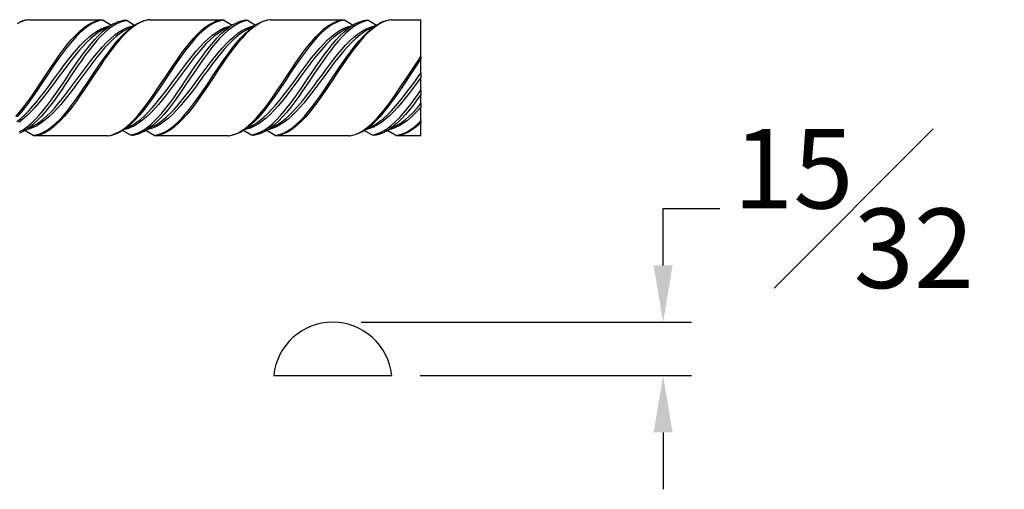
# Model space of a CAD drawing. Units: inches. Extents: x 2.5 to 22.5, y -7.2 to 11.3.
# Drawn here: x 12.9 to 21.6, y 6.1 to 10.3 of the extents above; entities that cross this region are included whole.
import ezdxf

# ---------------------------------------------------------------- set-up
doc = ezdxf.new("R2010")
doc.units = ezdxf.units.IN
doc.header["$MEASUREMENT"] = 0
doc.styles.get("Standard").update_dxf_attribs({"font": 'arial_0.ttf'})
doc.dimstyles.new('New OWP', dxfattribs={"dimtxt": 0.7, "dimasz": 0.5, "dimexe": 0.25, "dimexo": 0.25, "dimgap": 0.09, "dimtad": 0, "dimtih": 1, "dimtoh": 1, "dimdec": 4, "dimrnd": 0.0625, "dimzin": 0, "dimdsep": 46, "dimlunit": 5, "dimtxsty": 'Standard', "dimcen": 0, "dimadec": 0, "dimazin": 0, "dimtfac": 1, "dimtdec": 4, "dimtofl": 0, "dimtmove": 0, "dimatfit": 3, "dimfxl": 1, "dimfrac": 1, "dimtolj": 1, "dimtzin": 0, "dimarcsym": 0})

# ---------------------------------------------------------------- blocks, each defined once
blk = doc.blocks.new('*D85')
at = {"color": 0, "lineweight": -2, "transparency": 16777216}
for p, q in [((18.5585, 8.099), (18.5585, 8.599)), ((18.5585, 8.599), (19.0585, 8.599)), ((15.903, 7.599), (18.8085, 7.599)), ((16.4215, 7.1303), (18.8085, 7.1303)), ((18.5585, 6.6303), (18.5585, 6.1303))]:
    blk.add_line(p, q, dxfattribs=at)
at = {"color": 0, "transparency": 16777216}
for points in [[(18.4751, 8.099), (18.6418, 8.099), (18.5585, 7.599)], [(18.4751, 6.6303), (18.6418, 6.6303), (18.5585, 7.1303)]]:
    blk.add_solid(points, dxfattribs=at)
at = {"layer": 'Defpoints', "color": 0, "transparency": 16777216}
for p in [(15.653, 7.599), (18.5585, 7.599), (16.1715, 7.1303)]:
    blk.add_point(p, dxfattribs=at)
at = {"color": 0, "transparency": 16777216, "insert": (20.2337, 8.599), "char_height": 0.7, "attachment_point": 5}
blk.add_mtext('\\A1;{\\H1.000000x;\\S15#32;}', dxfattribs=at)

msp = doc.modelspace()

# ---------------------------------------------------------------- linework, layer by layer
for p, q in [((12.977626, 10.257716), (12.975768, 10.257484)), ((12.981084, 10.258501), (13.619986, 10.258501)), ((13.633428, 10.254939), (13.706462, 10.211202)), ((13.845308, 10.250576), (13.911028, 10.211206)), ((13.929254, 10.220969), (13.931314, 10.222095)), ((13.931314, 10.222095), (13.932014, 10.222473)), ((14.040928, 10.257864), (14.034587, 10.257102)), ((14.044076, 10.258501), (14.682978, 10.258501)), ((14.696421, 10.254939), (14.769455, 10.211202)), ((14.781969, 10.217915), (14.812193, 10.2323)), ((14.9083, 10.250576), (14.974021, 10.211206)), ((15.107069, 10.258501), (15.745971, 10.258501)), ((15.759413, 10.254939), (15.832447, 10.211202)), ((15.971293, 10.250576), (16.037014, 10.211206)), ((16.02661, 10.203479), (16.05812, 10.222538)), ((16.170062, 10.258501), (16.429083, 10.258501)), ((16.429082, 9.933804), (16.429082, 10.258502)), ((14.698674, 10.173343), (14.696977, 10.172446)), ((15.963877, 10.172091), (15.961747, 10.170943)), ((15.964645, 10.1725), (15.963877, 10.172091)), ((16.429082, 9.933803), (16.429082, 9.913332)), ((16.429082, 9.788882), (16.429082, 9.913332)), ((16.429082, 9.788882), (16.429082, 9.750658)), ((16.429082, 9.640619), (16.429082, 9.750657)), ((16.429082, 9.640619), (16.429082, 9.601195)), ((16.429082, 9.520669), (16.429082, 9.601195)), ((16.429082, 9.520668), (16.429082, 9.48823)), ((16.429082, 9.369097), (16.429082, 9.488227)), ((16.429082, 9.369097), (16.429082, 9.353042)), ((16.429082, 9.237911), (16.429082, 9.353042)), ((13.019705, 9.241473), (12.946671, 9.28521)), ((13.808627, 9.28842), (13.784033, 9.273896)), ((13.870818, 9.245836), (13.805098, 9.285206)), ((13.997072, 9.278455), (13.965622, 9.263577)), ((14.082698, 9.241473), (14.009664, 9.28521)), ((14.933811, 9.245836), (14.86809, 9.285206)), ((15.145691, 9.241473), (15.072657, 9.28521)), ((15.996804, 9.245836), (15.931083, 9.285206)), ((16.208683, 9.241473), (16.135649, 9.28521)), ((13.672049, 9.237911), (13.033147, 9.237911)), ((14.735042, 9.237911), (14.09614, 9.237911)), ((14.738289, 9.23849), (14.739185, 9.238593)), ((15.798035, 9.237911), (15.159133, 9.237911)), ((16.429081, 9.237911), (16.222126, 9.237911)), ((15.134443, 7.13026), (16.171492, 7.13026))]:
    msp.add_line(p, q)
for points in [[(12.867719, 9.407141, 0), (12.902917, 9.448617, 0), (12.937111, 9.49198, 0), (12.971281, 9.537964, 0), (13.006489, 9.587544, 0), (13.041686, 9.638867, 0), (13.075841, 9.689822, 0), (13.110023, 9.741355, 0), (13.145197, 9.794508, 0), (13.180386, 9.847152, 0), (13.214539, 9.897265, 0), (13.248708, 9.945853, 0), (13.283881, 9.993783, 0), (13.319061, 10.039062, 0), (13.353233, 10.080047, 0), (13.387409, 10.117654, 0), (13.422603, 10.152431, 0), (13.457796, 10.18285, 0), (13.49198, 10.207886, 0), (13.526158, 10.228247, 0), (13.561364, 10.24408, 0), (13.596563, 10.254565, 0), (13.619986, 10.258501, 0)], [(13.633428, 10.254939, 0), (13.6059, 10.250076, 0), (13.57172, 10.239404, 0), (13.537533, 10.223734, 0), (13.502334, 10.202519, 0), (13.467133, 10.176402, 0), (13.432956, 10.146599, 0), (13.398782, 10.112742, 0), (13.363587, 10.073994, 0), (13.328398, 10.03173, 0), (13.294231, 9.987767, 0), (13.260076, 9.941362, 0), (13.224894, 9.891538, 0), (13.189725, 9.840161, 0), (13.155546, 9.789319, 0), (13.12139, 9.738044, 0), (13.086198, 9.68538, 0), (13.051028, 9.633381, 0), (13.016859, 9.58403, 0), (12.982651, 9.536369, 0), (12.947462, 9.489543, 0), (12.912257, 9.445516, 0), (12.878078, 9.405875, 0)], [(12.981084, 10.258501, 0), (12.947092, 10.251977, 0), (12.913116, 10.240384, 0), (12.878494, 10.223439, 0)], [(12.975768, 10.257484, 0), (12.975686, 10.257474, 0), (12.952366, 10.253422, 0), (12.928967, 10.24726, 0), (12.905509, 10.23899, 0), (12.90081, 10.237084, 0)], [(13.845308, 10.250576, 0), (13.822372, 10.246761, 0), (13.799449, 10.240683, 0), (13.77627, 10.232198, 0), (13.753065, 10.221432, 0), (13.718806, 10.201502, 0), (13.684552, 10.176933, 0), (13.649274, 10.147045, 0), (13.614003, 10.112831, 0), (13.579703, 10.075769, 0), (13.545418, 10.035344, 0), (13.510098, 9.990647, 0), (13.474793, 9.943311, 0), (13.440473, 9.895298, 0), (13.406177, 9.845763, 0), (13.370848, 9.793724, 0), (13.335525, 9.74119, 0), (13.301271, 9.69029, 0), (13.266987, 9.639997, 0), (13.231716, 9.589365, 0), (13.19643, 9.54046, 0), (13.16217, 9.495107, 0), (13.127896, 9.45235, 0), (13.092613, 9.411493, 0), (13.057322, 9.37429, 0), (13.023061, 9.342055, 0), (12.988795, 9.313976, 0), (12.967944, 9.299061, 0)], [(13.019705, 9.241473, 0), (13.042451, 9.245253, 0), (13.076624, 9.255212, 0), (13.110801, 9.270186, 0), (13.145993, 9.290708, 0), (13.181184, 9.316164, 0), (13.21537, 9.345375, 0), (13.24955, 9.378689, 0), (13.284754, 9.41693, 0), (13.319949, 9.45875, 0), (13.354143, 9.502361, 0), (13.38832, 9.548485, 0), (13.42353, 9.598092, 0), (13.458723, 9.649328, 0), (13.492921, 9.70009, 0), (13.527092, 9.751357, 0), (13.562275, 9.804106, 0), (13.597484, 9.856236, 0), (13.631643, 9.905753, 0), (13.665823, 9.953655, 0), (13.700999, 10.000797, 0), (13.736187, 10.045209, 0), (13.770347, 10.085276, 0), (13.804518, 10.12191, 0), (13.839695, 10.155644, 0), (13.874876, 10.184985, 0), (13.909053, 10.208966, 0), (13.929254, 10.220969, 0)], [(14.044076, 10.258501, 0), (14.022956, 10.255059, 0), (13.988313, 10.245098, 0), (13.953582, 10.229878, 0), (13.918853, 10.209657, 0), (13.884214, 10.184691, 0), (13.84958, 10.155087, 0), (13.814849, 10.121099, 0), (13.780129, 10.083237, 0), (13.745526, 10.042012, 0), (13.7109, 9.997676, 0), (13.676137, 9.950571, 0), (13.641394, 9.901354, 0), (13.606826, 9.850681, 0), (13.572236, 9.798905, 0), (13.537465, 9.746447, 0), (13.502683, 9.694014, 0), (13.468063, 9.642312, 0), (13.433456, 9.59171, 0), (13.398705, 9.542581, 0), (13.363938, 9.495597, 0), (13.329286, 9.451431, 0), (13.294651, 9.410419, 0), (13.259915, 9.372795, 0), (13.225174, 9.339073, 0), (13.190521, 9.309767, 0), (13.155878, 9.285143, 0), (13.121148, 9.26528, 0), (13.086421, 9.25043, 0), (13.051788, 9.240846, 0), (13.033147, 9.237911, 0)], [(13.619986, 10.258501, 0), (13.622292, 10.258407, 0), (13.624598, 10.258122, 0), (13.625765, 10.257901, 0), (13.626922, 10.257629, 0), (13.628074, 10.257303, 0), (13.62921, 10.256924, 0), (13.630293, 10.256507, 0), (13.631357, 10.256038, 0), (13.632405, 10.255514, 0), (13.633428, 10.254939, 0)], [(13.672049, 9.237911, 0), (13.703635, 9.243789, 0), (13.735339, 9.254132, 0), (13.769533, 9.270116, 0), (13.803701, 9.290972, 0), (13.838896, 9.317321, 0), (13.8741, 9.348318, 0), (13.908256, 9.382558, 0), (13.942436, 9.420505, 0), (13.97761, 9.463085, 0), (14.012799, 9.508731, 0), (14.046957, 9.555555, 0), (14.081128, 9.60433, 0), (14.116306, 9.656095, 0), (14.15149, 9.708848, 0), (14.185664, 9.760515, 0), (14.219842, 9.812056, 0), (14.255039, 9.864443, 0), (14.290234, 9.915579, 0), (14.324419, 9.963507, 0), (14.358597, 10.00925, 0), (14.393805, 10.053555, 0), (14.429004, 10.09457, 0), (14.463196, 10.130799, 0), (14.49737, 10.163141, 0), (14.532584, 10.192006, 0), (14.56778, 10.216086, 0), (14.596292, 10.231878, 0), (14.624819, 10.244242, 0), (14.653886, 10.253234, 0), (14.682978, 10.258501, 0)], [(13.828514, 10.253845, 0), (13.825777, 10.253528, 0), (13.802682, 10.249651, 0), (13.779839, 10.243681, 0), (13.757197, 10.235672, 0), (13.751345, 10.233272, 0)], [(14.696421, 10.254939, 0), (14.666907, 10.249591, 0), (14.637428, 10.240434, 0), (14.607278, 10.227211, 0), (14.577121, 10.210211, 0), (14.542943, 10.186479, 0), (14.508746, 10.158289, 0), (14.473549, 10.12488, 0), (14.438342, 10.087411, 0), (14.404162, 10.047492, 0), (14.369972, 10.004531, 0), (14.334773, 9.957557, 0), (14.299571, 9.908325, 0), (14.265392, 9.858854, 0), (14.231215, 9.808257, 0), (14.196019, 9.755525, 0), (14.160827, 9.702712, 0), (14.126657, 9.651914, 0), (14.092497, 9.602089, 0), (14.057311, 9.55236, 0), (14.022138, 9.504735, 0), (13.98796, 9.461012, 0), (13.953804, 9.4202, 0), (13.918612, 9.381688, 0), (13.883441, 9.347122, 0), (13.849264, 9.317694, 0), (13.815067, 9.292642, 0), (13.808627, 9.28842, 0)], [(13.82849, 10.25396, 0), (13.829707, 10.254075, 0), (13.83204, 10.254151, 0), (13.83442, 10.254032, 0), (13.836799, 10.25371, 0), (13.838979, 10.253224, 0), (13.841126, 10.252551, 0), (13.842201, 10.252134, 0), (13.843255, 10.251667, 0), (13.844295, 10.251147, 0), (13.845308, 10.250576, 0)], [(14.022885, 10.255279, 0), (14.007543, 10.252065, 0), (13.984546, 10.245478, 0), (13.961778, 10.236835, 0), (13.939238, 10.226196, 0), (13.931221, 10.221926, 0)], [(14.9083, 10.250576, 0), (14.887227, 10.247156, 0), (14.866104, 10.241807, 0), (14.831845, 10.229012, 0), (14.79757, 10.211298, 0), (14.762287, 10.188089, 0), (14.726996, 10.160111, 0), (14.692735, 10.128644, 0), (14.658468, 10.093286, 0), (14.623185, 10.053178, 0), (14.587901, 10.009763, 0), (14.553642, 9.964882, 0), (14.519388, 9.917782, 0), (14.48411, 9.867476, 0), (14.448838, 9.815874, 0), (14.414543, 9.765012, 0), (14.380261, 9.713969, 0), (14.344946, 9.661795, 0), (14.309646, 9.610552, 0), (14.275322, 9.562202, 0), (14.241022, 9.51575, 0), (14.205688, 9.470431, 0), (14.170361, 9.428127, 0), (14.136106, 9.390434, 0), (14.101823, 9.356392, 0), (14.066553, 9.325545, 0), (14.031267, 9.299285, 0), (14.027807, 9.296963, 0)], [(15.107069, 10.258501, 0), (15.078873, 10.253437, 0), (15.050614, 10.244852, 0), (15.022358, 10.232841, 0), (14.994172, 10.2175, 0), (14.959547, 10.19413, 0), (14.924806, 10.165987, 0), (14.890055, 10.133508, 0), (14.8554, 10.097127, 0), (14.820758, 10.057024, 0), (14.786026, 10.013516, 0), (14.751294, 9.967252, 0), (14.71665, 9.918885, 0), (14.682013, 9.868721, 0), (14.647282, 9.817091, 0), (14.612561, 9.764741, 0), (14.577948, 9.712416, 0), (14.543319, 9.660496, 0), (14.508565, 9.609308, 0), (14.473829, 9.559552, 0), (14.439252, 9.511925, 0), (14.404652, 9.466811, 0), (14.369879, 9.424513, 0), (14.335105, 9.385579, 0), (14.300501, 9.350555, 0), (14.265903, 9.319747, 0), (14.231147, 9.293342, 0), (14.196374, 9.271668, 0), (14.161725, 9.255056, 0), (14.128939, 9.244122, 0), (14.09614, 9.237911, 0)], [(14.682978, 10.258501, 0), (14.685285, 10.258407, 0), (14.687591, 10.258122, 0), (14.688758, 10.257901, 0), (14.689915, 10.257629, 0), (14.691067, 10.257303, 0), (14.692203, 10.256924, 0), (14.693286, 10.256507, 0), (14.69435, 10.256038, 0), (14.695398, 10.255514, 0), (14.696421, 10.254939, 0)], [(14.735042, 9.237911, 0), (14.762356, 9.242737, 0), (14.789622, 9.25085, 0), (14.817399, 9.262438, 0), (14.845222, 9.277288, 0), (14.879384, 9.299906, 0), (14.913557, 9.327078, 0), (14.94874, 9.359557, 0), (14.983927, 9.396221, 0), (15.018104, 9.435496, 0), (15.052282, 9.477952, 0), (15.087482, 9.524555, 0), (15.122678, 9.573571, 0), (15.156865, 9.622988, 0), (15.191043, 9.673685, 0), (15.226253, 9.726675, 0), (15.261451, 9.779904, 0), (15.295644, 9.83125, 0), (15.329817, 9.881764, 0), (15.365031, 9.932339, 0), (15.400226, 9.980937, 0), (15.434401, 10.025696, 0), (15.468578, 10.06763, 0), (15.503758, 10.107414, 0), (15.538956, 10.143313, 0), (15.57311, 10.174092, 0), (15.607284, 10.200533, 0), (15.642457, 10.22294, 0), (15.677642, 10.24023, 0), (15.711651, 10.251903, 0), (15.745971, 10.258501, 0)], [(14.891453, 10.253828, 0), (14.88685, 10.253271, 0), (14.863616, 10.249177, 0), (14.840549, 10.242977, 0), (14.81772, 10.234736, 0), (14.813368, 10.232932, 0)], [(15.759413, 10.254939, 0), (15.741353, 10.252122, 0), (15.723299, 10.24788, 0), (15.705141, 10.242159, 0), (15.686979, 10.235007, 0), (15.652807, 10.217798, 0), (15.618652, 10.195809, 0), (15.583466, 10.168406, 0), (15.548296, 10.136468, 0), (15.514105, 10.101434, 0), (15.479942, 10.062792, 0), (15.444769, 10.01965, 0), (15.409567, 9.973604, 0), (15.375391, 9.926503, 0), (15.341193, 9.877598, 0), (15.305998, 9.825851, 0), (15.27079, 9.773273, 0), (15.23661, 9.721933, 0), (15.202418, 9.670868, 0), (15.167219, 9.619112, 0), (15.132015, 9.568752, 0), (15.097836, 9.521705, 0), (15.063656, 9.476964, 0), (15.028458, 9.433798, 0), (14.993264, 9.394023, 0), (14.959091, 9.359079, 0), (14.924928, 9.328089, 0), (14.889739, 9.300671, 0), (14.880524, 9.2943, 0)], [(14.891421, 10.253953, 0), (14.892699, 10.254075, 0), (14.895033, 10.254151, 0), (14.897413, 10.254032, 0), (14.899791, 10.25371, 0), (14.901972, 10.253224, 0), (14.904119, 10.252551, 0), (14.905194, 10.252134, 0), (14.906247, 10.251667, 0), (14.907287, 10.251147, 0), (14.9083, 10.250576, 0)], [(15.103551, 10.258174, 0), (15.100854, 10.257833, 0), (15.077945, 10.253774, 0), (15.054916, 10.24761, 0), (15.031762, 10.239335, 0), (15.027205, 10.237464, 0)], [(15.971293, 10.250576, 0), (15.938894, 10.244519, 0), (15.906521, 10.233918, 0), (15.873265, 10.21842, 0), (15.840032, 10.198392, 0), (15.805776, 10.17318, 0), (15.771495, 10.143657, 0), (15.736225, 10.108999, 0), (15.700941, 10.070433, 0), (15.666681, 10.029604, 0), (15.632406, 9.9859, 0), (15.597123, 9.938345, 0), (15.561833, 9.888731, 0), (15.527571, 9.839078, 0), (15.493304, 9.788497, 0), (15.458021, 9.735987, 0), (15.422737, 9.683608, 0), (15.388478, 9.63342, 0), (15.354223, 9.584404, 0), (15.318944, 9.535701, 0), (15.283673, 9.489298, 0), (15.249381, 9.446898, 0), (15.215104, 9.407579, 0), (15.179794, 9.370761, 0), (15.144498, 9.338038, 0), (15.11017, 9.310515, 0), (15.096554, 9.300849, 0)], [(16.170062, 10.258501, 0), (16.13707, 10.252244, 0), (16.104099, 10.241208, 0), (16.069482, 10.224555, 0), (16.034709, 10.202855, 0), (15.999953, 10.176428, 0), (15.965387, 10.145596, 0), (15.930809, 10.110517, 0), (15.896043, 10.071533, 0), (15.861256, 10.029199, 0), (15.826615, 9.984068, 0), (15.791995, 9.9364, 0), (15.757251, 9.886583, 0), (15.722494, 9.835336, 0), (15.68784, 9.783376, 0), (15.6532, 9.731036, 0), (15.618467, 9.678667, 0), (15.583732, 9.627021, 0), (15.549084, 9.576853, 0), (15.514443, 9.52853, 0), (15.479714, 9.482317, 0), (15.44499, 9.43886, 0), (15.410369, 9.398806, 0), (15.37574, 9.362494, 0), (15.340994, 9.330092, 0), (15.306264, 9.302023, 0), (15.271681, 9.278713, 0), (15.243605, 9.263445, 0), (15.21544, 9.251495, 0), (15.18726, 9.242953, 0), (15.159133, 9.237911, 0)], [(15.745971, 10.258501, 0), (15.748277, 10.258407, 0), (15.750583, 10.258122, 0), (15.751751, 10.257901, 0), (15.752907, 10.257629, 0), (15.75406, 10.257303, 0), (15.755196, 10.256924, 0), (15.756278, 10.256507, 0), (15.757343, 10.256038, 0), (15.75839, 10.255514, 0), (15.759413, 10.254939, 0)], [(15.954636, 10.253636, 0), (15.934706, 10.250658, 0), (15.911405, 10.245208, 0), (15.888289, 10.23768, 0), (15.87399, 10.231954, 0)], [(15.954587, 10.253973, 0), (15.955692, 10.254075, 0), (15.958026, 10.254151, 0), (15.960406, 10.254032, 0), (15.962784, 10.25371, 0), (15.964965, 10.253224, 0), (15.967112, 10.252551, 0), (15.968186, 10.252134, 0), (15.96924, 10.251667, 0), (15.97028, 10.251147, 0), (15.971293, 10.250576, 0)], [(12.875538, 9.363116, 0), (12.910114, 9.390966, 0), (12.944687, 9.422531, 0), (12.980247, 9.458543, 0), (13.015803, 9.497744, 0), (13.050369, 9.538502, 0), (13.084924, 9.581447, 0), (13.120474, 9.627415, 0), (13.156014, 9.674721, 0), (13.190469, 9.721326, 0), (13.224906, 9.768224, 0), (13.260336, 9.816208, 0), (13.295749, 9.863465, 0), (13.330322, 9.908361, 0), (13.364893, 9.951585, 0), (13.400434, 9.993847, 0), (13.436003, 10.03337, 0), (13.470581, 10.068826, 0), (13.505176, 10.100933, 0), (13.540733, 10.130104, 0), (13.5763, 10.155066, 0), (13.609966, 10.174561, 0), (13.643642, 10.189847, 0), (13.678213, 10.200977, 0), (13.692258, 10.204171, 0)], [(13.594779, 10.148745, 0), (13.56019, 10.123396, 0), (13.52562, 10.094135, 0), (13.490046, 10.060282, 0), (13.454487, 10.02298, 0), (13.419912, 9.983828, 0), (13.385345, 9.942209, 0), (13.3498, 9.897301, 0), (13.314235, 9.850756, 0), (13.27979, 9.804549, 0), (13.245327, 9.757777, 0), (13.209915, 9.709577, 0), (13.174493, 9.661809, 0), (13.139933, 9.616086, 0), (13.105363, 9.571746, 0), (13.069823, 9.528074, 0), (13.034278, 9.486826, 0), (12.999704, 9.449465, 0), (12.965127, 9.415213, 0), (12.929569, 9.383631, 0), (12.894013, 9.356057, 0)], [(12.899571, 9.274726, 0), (12.933837, 9.294593, 0), (12.968098, 9.319102, 0), (13.003385, 9.348936, 0), (13.038663, 9.383102, 0), (13.072938, 9.420086, 0), (13.107198, 9.460435, 0), (13.14249, 9.505052, 0), (13.177767, 9.552314, 0), (13.212046, 9.600236, 0), (13.246299, 9.649686, 0), (13.28158, 9.701642, 0), (13.316858, 9.754102, 0), (13.351154, 9.805073, 0), (13.38548, 9.855445, 0), (13.420798, 9.906171, 0), (13.45613, 9.955174, 0), (13.490416, 10.0006, 0), (13.524715, 10.043433, 0), (13.560027, 10.084372, 0), (13.595345, 10.121656, 0), (13.629599, 10.15394, 0), (13.663857, 10.182073, 0), (13.688049, 10.19927, 0)], [(13.809073, 10.155128, 0), (13.787792, 10.140736, 0), (13.753205, 10.114039, 0), (13.718629, 10.083531, 0), (13.683057, 10.048504, 0), (13.647495, 10.010164, 0), (13.612907, 9.970119, 0), (13.578336, 9.927751, 0), (13.542763, 9.882239, 0), (13.507204, 9.835236, 0), (13.472629, 9.788643, 0), (13.438062, 9.74162, 0), (13.402517, 9.693326, 0), (13.366952, 9.645657, 0), (13.332507, 9.600513, 0), (13.298044, 9.556911, 0), (13.262632, 9.514147, 0), (13.22721, 9.473947, 0), (13.19265, 9.437602, 0), (13.15808, 9.404493, 0), (13.12254, 9.374197, 0), (13.086995, 9.348014, 0), (13.052421, 9.326786, 0), (13.017844, 9.309941, 0), (12.982286, 9.297409, 0), (12.960928, 9.292252, 0)], [(13.047201, 9.340371, 0), (13.06852, 9.354686, 0), (13.103086, 9.381205, 0), (13.137641, 9.411544, 0), (13.173191, 9.446405, 0), (13.208731, 9.484592, 0), (13.243186, 9.524367, 0), (13.277623, 9.566469, 0), (13.313053, 9.611704, 0), (13.348466, 9.658446, 0), (13.383039, 9.705001, 0), (13.41761, 9.752012, 0), (13.453151, 9.80033, 0), (13.48872, 9.848048, 0), (13.523298, 9.893441, 0), (13.557892, 9.937306, 0), (13.59345, 9.980357, 0), (13.629017, 10.020845, 0), (13.663598, 10.05734, 0), (13.698187, 10.090613, 0), (13.73375, 10.121086, 0), (13.769316, 10.147455, 0), (13.803895, 10.168857, 0), (13.838475, 10.185884, 0), (13.874037, 10.198608, 0), (13.896861, 10.204177, 0)], [(14.696977, 10.172446, 0), (14.68186, 10.163955, 0), (14.647283, 10.141497, 0), (14.611714, 10.11411, 0), (14.576153, 10.082693, 0), (14.541565, 10.048598, 0), (14.506991, 10.011368, 0), (14.471417, 9.970222, 0), (14.435856, 9.926621, 0), (14.401269, 9.882359, 0), (14.366703, 9.836684, 0), (14.331138, 9.788761, 0), (14.295577, 9.740384, 0), (14.261065, 9.693495, 0), (14.226528, 9.647196, 0), (14.191037, 9.600661, 0), (14.155532, 9.555757, 0), (14.12104, 9.51413, 0), (14.086535, 9.474938, 0), (14.051071, 9.437606, 0), (14.0156, 9.40368, 0), (13.981031, 9.374253, 0), (13.946457, 9.348718, 0), (13.910907, 9.326823, 0), (13.875356, 9.309561, 0), (13.856272, 9.302311, 0), (13.837223, 9.296458, 0), (13.818012, 9.291991, 0), (13.817606, 9.291912, 0)], [(13.870818, 9.245836, 0), (13.8735, 9.246165, 0), (13.907775, 9.253121, 0), (13.942035, 9.265146, 0), (13.977327, 9.282702, 0), (14.012604, 9.305311, 0), (14.046883, 9.331867, 0), (14.081136, 9.362693, 0), (14.116416, 9.398557, 0), (14.151695, 9.438203, 0), (14.185993, 9.480024, 0), (14.220324, 9.524566, 0), (14.255647, 9.572852, 0), (14.290983, 9.623041, 0), (14.325264, 9.673072, 0), (14.35956, 9.723866, 0), (14.394866, 9.776435, 0), (14.43018, 9.828695, 0), (14.464434, 9.878568, 0), (14.498693, 9.927108, 0), (14.533968, 9.975163, 0), (14.569243, 10.02076, 0), (14.60351, 10.062214, 0), (14.637772, 10.100459, 0), (14.673058, 10.13605, 0), (14.708337, 10.167438, 0), (14.742612, 10.193554, 0), (14.748545, 10.197596, 0)], [(13.910656, 9.343612, 0), (13.926018, 9.354035, 0), (13.961574, 9.381264, 0), (13.997123, 9.412532, 0), (14.031622, 9.446413, 0), (14.066108, 9.483428, 0), (14.101586, 9.524348, 0), (14.13705, 9.567732, 0), (14.17158, 9.61184, 0), (14.206091, 9.65738, 0), (14.241592, 9.705183, 0), (14.277092, 9.753464, 0), (14.311659, 9.800452, 0), (14.346255, 9.846871, 0), (14.381809, 9.893554, 0), (14.417375, 9.938625, 0), (14.451955, 9.980461, 0), (14.486548, 10.01987, 0), (14.522109, 10.057431, 0), (14.557676, 10.091584, 0), (14.592256, 10.121157, 0), (14.626841, 10.146847, 0), (14.662405, 10.168907, 0), (14.697969, 10.186339, 0), (14.717355, 10.193783, 0), (14.736706, 10.199786, 0), (14.756225, 10.20436, 0), (14.756906, 10.204494, 0)], [(14.870175, 10.153912, 0), (14.840275, 10.133062, 0), (14.804717, 10.104331, 0), (14.769161, 10.071683, 0), (14.734577, 10.036492, 0), (14.699999, 9.998299, 0), (14.664431, 9.956299, 0), (14.628869, 9.912003, 0), (14.594282, 9.8672, 0), (14.559708, 9.821147, 0), (14.524134, 9.773007, 0), (14.488573, 9.724581, 0), (14.453986, 9.677774, 0), (14.41942, 9.631681, 0), (14.383855, 9.58556, 0), (14.348294, 9.54123, 0), (14.313781, 9.500363, 0), (14.279245, 9.462103, 0), (14.243753, 9.425841, 0), (14.208249, 9.393124, 0), (14.173757, 9.365065, 0), (14.139252, 9.34098, 0), (14.103788, 9.320639, 0), (14.068317, 9.304981, 0), (14.035947, 9.294938, 0), (14.023623, 9.292193, 0)], [(14.082698, 9.241473, 0), (14.117456, 9.248163, 0), (14.152387, 9.260235, 0), (14.186582, 9.277063, 0), (14.220758, 9.298692, 0), (14.255968, 9.32575, 0), (14.291161, 9.357375, 0), (14.325345, 9.392131, 0), (14.359529, 9.4305, 0), (14.394711, 9.473404, 0), (14.429911, 9.519265, 0), (14.46407, 9.566181, 0), (14.498248, 9.614938, 0), (14.533423, 9.66657, 0), (14.56861, 9.719076, 0), (14.602774, 9.770389, 0), (14.636947, 9.821472, 0), (14.672128, 9.873286, 0), (14.707313, 9.923751, 0), (14.741493, 9.970964, 0), (14.775672, 10.01591, 0), (14.810869, 10.059324, 0), (14.846063, 10.099383, 0), (14.880253, 10.134649, 0), (14.914432, 10.165985, 0), (14.949639, 10.193781, 0), (14.961738, 10.202214, 0)], [(14.114102, 9.34288, 0), (14.118824, 9.34598, 0), (14.154303, 9.37173, 0), (14.189767, 9.401612, 0), (14.224297, 9.434339, 0), (14.258808, 9.470337, 0), (14.294309, 9.510357, 0), (14.329809, 9.552999, 0), (14.364376, 9.596604, 0), (14.398972, 9.641777, 0), (14.434526, 9.689408, 0), (14.470092, 9.737673, 0), (14.504672, 9.784751, 0), (14.539265, 9.831436, 0), (14.574825, 9.878539, 0), (14.610393, 9.924201, 0), (14.644973, 9.966749, 0), (14.679558, 10.007018, 0), (14.715122, 10.045598, 0), (14.750686, 10.080905, 0), (14.785262, 10.111701, 0), (14.819835, 10.138719, 0), (14.855395, 10.162232, 0), (14.890951, 10.181194, 0), (14.913203, 10.190604, 0), (14.935418, 10.198115, 0), (14.957864, 10.203766, 0), (14.961163, 10.204433, 0)], [(15.727353, 10.153106, 0), (15.697787, 10.132382, 0), (15.663207, 10.104392, 0), (15.628629, 10.072697, 0), (15.593065, 10.036563, 0), (15.557506, 9.997254, 0), (15.522919, 9.956385, 0), (15.488343, 9.913342, 0), (15.452771, 9.867287, 0), (15.417209, 9.819912, 0), (15.382621, 9.773104, 0), (15.348051, 9.726022, 0), (15.312477, 9.677863, 0), (15.276918, 9.630463, 0), (15.242344, 9.585651, 0), (15.207776, 9.542529, 0), (15.172232, 9.500402, 0), (15.136667, 9.461037, 0), (15.102222, 9.425884, 0), (15.067759, 9.394072, 0), (15.032347, 9.365196, 0), (14.996925, 9.340506, 0), (14.963577, 9.321335, 0), (14.930216, 9.306299, 0), (14.895989, 9.295348, 0), (14.882245, 9.292233, 0)], [(14.933811, 9.245836, 0), (14.960134, 9.250406, 0), (14.98653, 9.257997, 0), (15.020832, 9.272358, 0), (15.055167, 9.291571, 0), (15.090494, 9.31628, 0), (15.125835, 9.345686, 0), (15.160112, 9.378427, 0), (15.194403, 9.414951, 0), (15.229706, 9.456142, 0), (15.265014, 9.500501, 0), (15.299269, 9.546135, 0), (15.333528, 9.593835, 0), (15.368804, 9.6446, 0), (15.404079, 9.69649, 0), (15.438346, 9.747435, 0), (15.472608, 9.798392, 0), (15.507895, 9.850311, 0), (15.543173, 9.901127, 0), (15.577449, 9.948884, 0), (15.611708, 9.994595, 0), (15.647001, 10.039006, 0), (15.682277, 10.080267, 0), (15.716555, 10.116873, 0), (15.750809, 10.149713, 0), (15.786088, 10.179211, 0), (15.816445, 10.200863, 0)], [(14.97191, 9.342484, 0), (14.978446, 9.346781, 0), (15.012902, 9.371868, 0), (15.047338, 9.400851, 0), (15.082768, 9.434394, 0), (15.118181, 9.471378, 0), (15.152754, 9.510384, 0), (15.187325, 9.55188, 0), (15.222866, 9.596692, 0), (15.258434, 9.643161, 0), (15.293012, 9.689503, 0), (15.327606, 9.73644, 0), (15.363164, 9.784845, 0), (15.398731, 9.832836, 0), (15.433311, 9.878628, 0), (15.467901, 9.923055, 0), (15.503464, 9.966832, 0), (15.53903, 10.008199, 0), (15.573609, 10.045668, 0), (15.608189, 10.080042, 0), (15.643751, 10.11176, 0), (15.679312, 10.13948, 0), (15.713884, 10.162272, 0), (15.74845, 10.180763, 0), (15.784006, 10.195051, 0), (15.819555, 10.204428, 0), (15.819939, 10.204502, 0)], [(15.961747, 10.170943, 0), (15.961688, 10.170911, 0), (15.926222, 10.149366, 0), (15.890749, 10.123434, 0), (15.85618, 10.094171, 0), (15.821606, 10.061315, 0), (15.786055, 10.024109, 0), (15.750504, 9.983873, 0), (15.715924, 9.942225, 0), (15.681346, 9.898559, 0), (15.645782, 9.852019, 0), (15.610222, 9.804334, 0), (15.575636, 9.757368, 0), (15.54106, 9.710299, 0), (15.505488, 9.662322, 0), (15.469926, 9.615281, 0), (15.435338, 9.570969, 0), (15.400767, 9.528488, 0), (15.365193, 9.487212, 0), (15.329635, 9.448799, 0), (15.295061, 9.41464, 0), (15.260493, 9.383958, 0), (15.224949, 9.356345, 0), (15.189383, 9.333085, 0), (15.15896, 9.316777, 0), (15.128508, 9.303953, 0), (15.097424, 9.294576, 0), (15.086469, 9.292164, 0)], [(15.145691, 9.241473, 0), (15.174565, 9.246663, 0), (15.203401, 9.2555, 0), (15.232862, 9.268221, 0), (15.262341, 9.284556, 0), (15.296498, 9.307916, 0), (15.330673, 9.335748, 0), (15.365848, 9.368808, 0), (15.401031, 9.405954, 0), (15.435199, 9.445595, 0), (15.469374, 9.48831, 0), (15.50456, 9.535065, 0), (15.539747, 9.584118, 0), (15.573929, 9.633477, 0), (15.608108, 9.684007, 0), (15.643309, 9.736711, 0), (15.678503, 9.789544, 0), (15.712694, 9.840426, 0), (15.746873, 9.890377, 0), (15.782081, 9.940277, 0), (15.817276, 9.988111, 0), (15.851472, 10.032065, 0), (15.885645, 10.07314, 0), (15.920856, 10.111953, 0), (15.956045, 10.146847, 0), (15.990201, 10.176596, 0), (16.024395, 10.201987, 0), (16.02661, 10.203479, 0)], [(15.176566, 9.342537, 0), (15.205471, 9.362656, 0), (15.240042, 9.390417, 0), (15.275582, 9.422849, 0), (15.311151, 9.458869, 0), (15.345729, 9.496988, 0), (15.380323, 9.537709, 0), (15.415881, 9.58189, 0), (15.451448, 9.627891, 0), (15.486028, 9.673925, 0), (15.520618, 9.720724, 0), (15.556181, 9.76915, 0), (15.591747, 9.817342, 0), (15.626326, 9.863476, 0), (15.660906, 9.908409, 0), (15.696468, 9.952861, 0), (15.732029, 9.995062, 0), (15.766601, 10.033466, 0), (15.801167, 10.068909, 0), (15.836723, 10.101848, 0), (15.872271, 10.130903, 0), (15.906773, 10.155039, 0), (15.94126, 10.17497, 0), (15.97674, 10.190824, 0), (16.012207, 10.201833, 0), (16.023234, 10.204253, 0)], [(15.798035, 9.237911, 0), (15.816359, 9.240784, 0), (15.851007, 9.250322, 0), (15.885743, 9.265128, 0), (15.920476, 9.284951, 0), (15.955116, 9.309543, 0), (15.98977, 9.33881, 0), (16.024528, 9.372489, 0), (16.059273, 9.410078, 0), (16.093891, 9.451072, 0), (16.128531, 9.495208, 0), (16.163319, 9.542145, 0), (16.198086, 9.591237, 0), (16.232663, 9.641835, 0), (16.267225, 9.693539, 0), (16.301979, 9.74596, 0), (16.336752, 9.798391, 0), (16.371371, 9.85013, 0), (16.400213, 9.892499, 0), (16.429082, 9.933804, 0)], [(16.429081, 9.913331, 0), (16.404906, 9.878646, 0), (16.38071, 9.843127, 0), (16.346528, 9.792326, 0), (16.312371, 9.741061, 0), (16.277192, 9.688367, 0), (16.242006, 9.636321, 0), (16.20783, 9.586887, 0), (16.173631, 9.53911, 0), (16.138438, 9.492135, 0), (16.103231, 9.44793, 0), (16.069051, 9.408097, 0), (16.034858, 9.371732, 0), (15.999659, 9.338308, 0), (15.964453, 9.309309, 0), (15.940055, 9.291978, 0)], [(16.035269, 9.342721, 0), (16.064026, 9.36276, 0), (16.099524, 9.391334, 0), (16.134091, 9.422936, 0), (16.168686, 9.457931, 0), (16.20424, 9.497088, 0), (16.239806, 9.538999, 0), (16.274386, 9.582003, 0), (16.308979, 9.626725, 0), (16.34454, 9.674046, 0), (16.380107, 9.722176, 0), (16.404558, 9.755488, 0), (16.429079, 9.788882, 0)], [(16.429082, 9.750658, 0), (16.398584, 9.709085, 0), (16.363554, 9.661888, 0), (16.32841, 9.615452, 0), (16.293279, 9.570414, 0), (16.258287, 9.52741, 0), (16.223284, 9.486837, 0), (16.188124, 9.448962, 0), (16.152976, 9.414259, 0), (16.118009, 9.383202, 0), (16.083106, 9.356144, 0), (16.048028, 9.333213, 0), (16.01293, 9.314694, 0), (15.977972, 9.300873, 0), (15.951372, 9.293543, 0), (15.944406, 9.292069, 0)], [(15.996804, 9.245836, 0), (16.022387, 9.250227, 0), (16.047931, 9.257451, 0), (16.073864, 9.267688, 0), (16.099848, 9.280732, 0), (16.134103, 9.302151, 0), (16.168362, 9.328132, 0), (16.203638, 9.359386, 0), (16.238914, 9.394855, 0), (16.273181, 9.432992, 0), (16.307443, 9.474358, 0), (16.34273, 9.519879, 0), (16.378009, 9.56788, 0), (16.403514, 9.60376, 0), (16.429082, 9.640619, 0)], [(16.429083, 9.601195, 0), (16.396668, 9.55584, 0), (16.362407, 9.509735, 0), (16.328139, 9.466072, 0), (16.292856, 9.424142, 0), (16.257571, 9.385727, 0), (16.223312, 9.352201, 0), (16.189057, 9.322724, 0), (16.154857, 9.297672, 0)], [(16.42908, 9.488227, 0), (16.399856, 9.456361, 0), (16.370637, 9.426658, 0), (16.340807, 9.398863, 0), (16.311004, 9.373754, 0), (16.276417, 9.348318, 0), (16.241851, 9.327034, 0), (16.206287, 9.309734, 0), (16.170726, 9.297274, 0), (16.150044, 9.292284, 0), (16.148323, 9.291942, 0)], [(16.236175, 9.340368, 0), (16.256799, 9.354193, 0), (16.292523, 9.381545, 0), (16.326066, 9.41103, 0), (16.359903, 9.444025, 0), (16.394344, 9.480845, 0), (16.429084, 9.52067, 0)], [(16.208683, 9.241473, 0), (16.233437, 9.245696, 0), (16.267609, 9.255952, 0), (16.301785, 9.271216, 0), (16.336974, 9.292025, 0), (16.372164, 9.317752, 0), (16.400633, 9.341984, 0), (16.429081, 9.369097, 0)], [(16.429082, 9.353042, 0), (16.405306, 9.331152, 0), (16.3815, 9.311333, 0), (16.347328, 9.286679, 0), (16.313158, 9.266717, 0), (16.277963, 9.251307, 0), (16.242775, 9.241254, 0), (16.222126, 9.237911, 0)], [(14.950651, 9.242808, 0), (14.95694, 9.243631, 0), (14.980334, 9.248025, 0), (15.003772, 9.254526, 0), (15.02723, 9.263124, 0), (15.031463, 9.264898, 0)], [(13.033147, 9.237911, 0), (13.030833, 9.238006, 0), (13.028535, 9.23829, 0), (13.026975, 9.238597, 0), (13.025434, 9.238996, 0), (13.023923, 9.239488, 0), (13.022839, 9.239906, 0), (13.021776, 9.240374, 0), (13.020727, 9.240898, 0), (13.019705, 9.241473, 0)], [(13.675407, 9.238116, 0), (13.697647, 9.241772, 0), (13.72023, 9.247542, 0), (13.743102, 9.255445, 0), (13.750418, 9.258402, 0)], [(13.887833, 9.242475, 0), (13.886411, 9.242336, 0), (13.884085, 9.242261, 0), (13.881697, 9.242381, 0), (13.879327, 9.242702, 0), (13.877139, 9.24319, 0), (13.874999, 9.243861, 0), (13.873565, 9.244431, 0), (13.872168, 9.24509, 0), (13.870818, 9.245836, 0)], [(13.88776, 9.242929, 0), (13.898037, 9.244378, 0), (13.92147, 9.249192, 0), (13.944993, 9.256119, 0), (13.964542, 9.263459, 0)], [(14.09614, 9.237911, 0), (14.093826, 9.238006, 0), (14.091528, 9.23829, 0), (14.089968, 9.238597, 0), (14.088427, 9.238996, 0), (14.086915, 9.239488, 0), (14.085831, 9.239906, 0), (14.084768, 9.240374, 0), (14.083719, 9.240898, 0), (14.082698, 9.241473, 0)], [(14.739185, 9.238593, 0), (14.740333, 9.23873, 0), (14.763697, 9.242627, 0), (14.787003, 9.248638, 0), (14.81025, 9.256749, 0), (14.817704, 9.259797, 0)], [(14.950707, 9.242461, 0), (14.949404, 9.242336, 0), (14.947078, 9.242261, 0), (14.94469, 9.242381, 0), (14.94232, 9.242702, 0), (14.940131, 9.24319, 0), (14.937992, 9.243861, 0), (14.936558, 9.244431, 0), (14.935161, 9.24509, 0), (14.933811, 9.245836, 0)], [(15.159133, 9.237911, 0), (15.156819, 9.238006, 0), (15.15452, 9.23829, 0), (15.15296, 9.238597, 0), (15.15142, 9.238996, 0), (15.149908, 9.239488, 0), (15.148824, 9.239906, 0), (15.147761, 9.240374, 0), (15.146712, 9.240898, 0), (15.145691, 9.241473, 0)], [(15.820068, 9.241577, 0), (15.827516, 9.243157, 0), (15.850785, 9.249468, 0), (15.874214, 9.2579, 0), (15.877318, 9.259172, 0)], [(16.013862, 9.242481, 0), (16.012397, 9.242336, 0), (16.010071, 9.242261, 0), (16.007682, 9.242381, 0), (16.005312, 9.242702, 0), (16.003124, 9.24319, 0), (16.000985, 9.243861, 0), (15.999551, 9.244431, 0), (15.998154, 9.24509, 0), (15.996804, 9.245836, 0)], [(16.013802, 9.242964, 0), (16.015132, 9.243122, 0), (16.038667, 9.247044, 0), (16.062187, 9.253075, 0), (16.085652, 9.2612, 0), (16.091209, 9.263433, 0)], [(16.222126, 9.237911, 0), (16.219811, 9.238006, 0), (16.217513, 9.23829, 0), (16.215953, 9.238597, 0), (16.214413, 9.238996, 0), (16.212901, 9.239488, 0), (16.211817, 9.239906, 0), (16.210754, 9.240374, 0), (16.209705, 9.240898, 0), (16.208683, 9.241473, 0)]]:
    msp.add_polyline3d(points)
for centre, radius, start, end in [((12.981089, 10.229734), 0.028767, 90.0100046, 97.0554658), ((4.878165, 26.641073), 18.651544, 297.9966503, 298.296468), ((13.913833, 9.859737), 0.407751, 118.5586948, 123.6233532), ((13.874997, 9.929021), 0.328333, 112.4423756, 118.3861312), ((4.994783, 26.805805), 18.838285, 297.9974891, 298.3239733), ((14.069033, 9.99751), 0.261868, 97.5586622, 100.1501992), ((14.044081, 10.229737), 0.028764, 90.009699, 96.4448427), ((5.941156, 26.641077), 18.651548, 297.9966549, 298.296464), ((14.961308, 9.885255), 0.377922, 118.3293463, 124.2621599), ((6.057766, 26.805823), 18.838305, 297.9974938, 298.3239715), ((15.174915, 9.889589), 0.378389, 118.3823531, 124.2898282), ((15.149809, 9.936292), 0.325366, 112.4648704, 118.4020638), ((15.107074, 10.229734), 0.028767, 90.0100119, 97.07147), ((7.00418, 26.641018), 18.651481, 297.996652, 298.2964566), ((16.028982, 9.877794), 0.386711, 118.4129291, 123.3397468), ((16.004591, 9.921609), 0.336569, 113.1231485, 118.3099137), ((7.120763, 26.805816), 18.838298, 297.9974912, 298.323973), ((16.266276, 9.824934), 0.448796, 113.6439415, 117.6332272), ((16.205797, 9.955452), 0.304817, 103.1560785, 112.7401968), ((16.198602, 9.981835), 0.277457, 99.5103655, 102.949255), ((16.170067, 10.229734), 0.028766, 90.0100009, 97.047003), ((13.865019, 9.745974), 0.485029, 118.4323448, 123.8598032), ((14.045058, 9.787106), 0.437182, 118.1877477, 122.6689768), ((15.096191, 9.807121), 0.413941, 118.0404398, 123.0937295), ((15.958392, 9.800617), 0.421459, 118.0808918, 123.2427582), ((12.778579, 9.5665), 0.327338, 292.1567725, 298.392208), ((21.775056, -7.144826), 18.65173, 117.9966737, 118.296473), ((12.739127, 9.636966), 0.40809, 298.5607245, 304.1044036), ((12.811987, 9.710407), 0.438465, 298.1952701, 302.4421668), ((13.618412, 9.583241), 0.350891, 292.4045745, 298.1643735), ((22.721402, -7.309505), 18.838412, 117.997511, 118.3239703), ((13.669426, 9.712207), 0.440515, 298.195893, 303.2030658), ((22.838054, -7.144837), 18.651742, 117.9966718, 118.2964768), ((13.747563, 9.727582), 0.513779, 299.0540623, 303.0558413), ((13.824657, 9.795592), 0.537333, 298.6169886, 302.5931661), ((14.692059, 9.560556), 0.325866, 292.9956012, 298.4002057), ((23.784408, -7.309529), 18.838439, 117.9975134, 118.3239721), ((14.668102, 9.605349), 0.376662, 298.3651959, 304.3301285), ((14.681512, 9.798375), 0.540526, 298.6216151, 302.4967085), ((14.910012, 9.555105), 0.314724, 293.0318089, 298.5062018), ((23.901069, -7.144877), 18.651788, 117.9966752, 118.2964804), ((14.874373, 9.621948), 0.390472, 298.420727, 304.6809574), ((14.934938, 9.715629), 0.444502, 298.2135312, 302.9284792), ((15.755056, 9.560644), 0.325941, 292.3662741, 298.4097494), ((24.851459, -7.317104), 18.847033, 117.9977782, 118.3238186), ((15.715532, 9.630947), 0.406584, 298.5951769, 303.5194057), ((15.793759, 9.714959), 0.443721, 298.2051834, 302.9757515), ((15.970119, 9.56069), 0.320998, 292.5070074, 298.4685003), ((25.014826, -7.239502), 18.75917, 117.9999385, 118.2958587), ((15.960661, 9.583106), 0.345231, 298.0750799, 304.2295979), ((16.011015, 9.693242), 0.418589, 298.0054547, 302.5409155), ((13.672044, 9.266676), 0.028765, 270.0098477, 276.7151776), ((14.735037, 9.266676), 0.028765, 270.0097871, 276.5975749), ((15.79803, 9.266679), 0.028768, 270.0101786, 277.4573059), ((15.652967, 7.077843), 0.521167, 5.7723496, 174.2276504)]:
    msp.add_arc(centre, radius, start, end)

# ---------------------------------------------------------------- dimensions: what is measured, and where the dimension line sits
dim = msp.add_linear_dim(base=(18.558463, 7.59901), p1=(16.171503, 7.130261), p2=(15.652967, 7.59901), angle=90, dimstyle='New OWP', override={"dimdec": 5, "dimrnd": 0})
dim.commit()
dim.dimension.update_dxf_attribs({"geometry": '*D85', "text_midpoint": (20.233718, 8.59901)})

doc.saveas('drawing.dxf')
